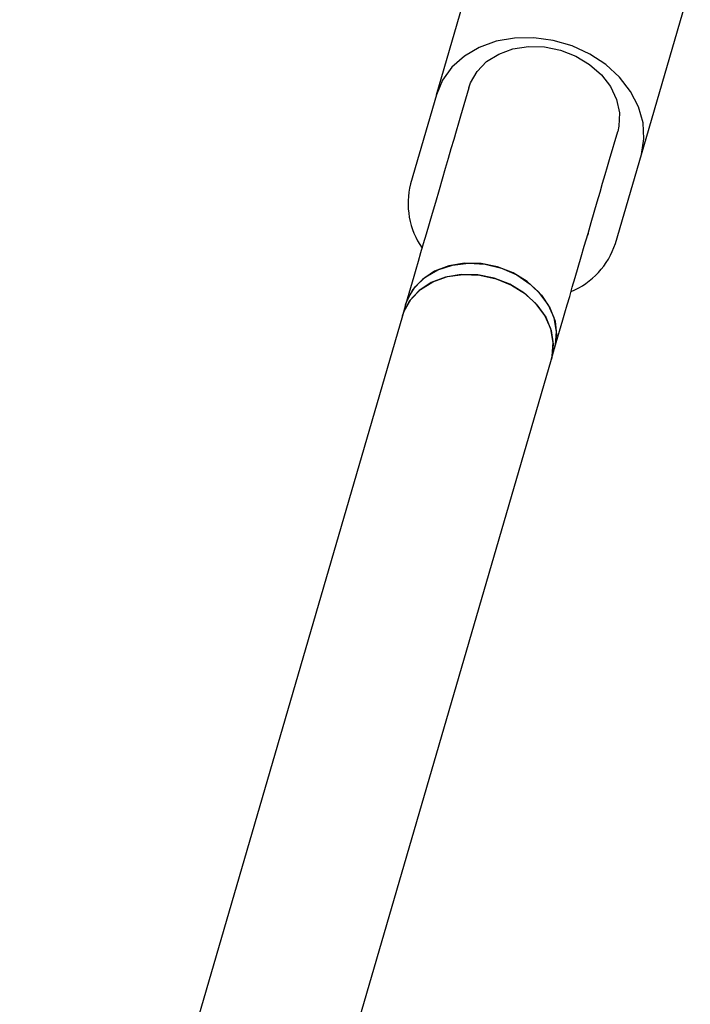
# Model space of a CAD drawing. Units: millimetres. Extents: x -6070 to 5549, y -3372 to 8934.
# Drawn here: x -720 to -651, y 3956 to 4057 of the extents above; entities that cross this region are included whole.
import ezdxf

# ---------------------------------------------------------------- set-up
doc = ezdxf.new("R2010")
doc.units = ezdxf.units.MM
doc.layers.add('Toestel 2D', color=7, linetype='Continuous', lineweight=20)

# ---------------------------------------------------------------- blocks, each defined once
blk = doc.blocks.new('BG-8176-RB')
at = {"layer": 'Toestel 2D', "lineweight": 25}
for points in [[(-677.4, 4049.56), (-677.4, 4049.56), (-672.34, 4066.93), (-672.34, 4066.93)], [(-656.27, 4043.41), (-656.27, 4043.41), (-651.22, 4060.77), (-651.22, 4060.77)], [(-674.07, 4050.26), (-674.07, 4050.26), (-674.92, 4047.35), (-674.92, 4047.35)], [(-677.4, 4049.56), (-677.4, 4049.56), (-680.07, 4040.37), (-680.07, 4040.37)], [(-659.56, 4042.87), (-659.56, 4042.87), (-658.71, 4045.78), (-658.71, 4045.78)], [(-658.95, 4034.22), (-658.95, 4034.22), (-656.27, 4043.41), (-656.27, 4043.41)], [(-680.07, 4040.37), (-680.65, 4038.09), (-680.22, 4035.68), (-678.88, 4033.75)], [(-677.13, 4039.74), (-677.13, 4039.74), (-677.51, 4038.44), (-677.51, 4038.44)], [(-662.15, 4033.96), (-662.15, 4033.96), (-661.77, 4035.27), (-661.77, 4035.27)], [(-661.77, 4035.27), (-661.77, 4035.27), (-661.83, 4035.06), (-661.83, 4035.06)], [(-663.52, 4029.27), (-661.35, 4030.17), (-659.68, 4031.98), (-658.95, 4034.22)], [(-679.73, 4030.83), (-679.73, 4030.83), (-680.58, 4027.92), (-680.58, 4027.92)], [(-680.58, 4027.92), (-680.58, 4027.92), (-680.91, 4026.76), (-680.91, 4026.76)], [(-680.91, 4026.76), (-680.91, 4026.76), (-720.36, 3891.34), (-720.36, 3891.34)], [(-665.21, 4023.45), (-665.21, 4023.45), (-664.37, 4026.36), (-664.37, 4026.36)], [(-665.55, 4022.29), (-665.55, 4022.29), (-665.21, 4023.45), (-665.21, 4023.45)], [(-704.88, 3887.28), (-704.88, 3887.28), (-665.55, 4022.29), (-665.55, 4022.29)]]:
    blk.add_open_spline(points, degree=3, dxfattribs=at)
for points, knots in [([(-656.27, 4043.41), (-656.27, 4043.41), (-656, 4045.01), (-656, 4045.01), (-656, 4045.01), (-656, 4045.01), (-656.1, 4046.66), (-656.1, 4046.66), (-656.1, 4046.66), (-656.1, 4046.66), (-656.56, 4048.31), (-656.56, 4048.31), (-656.56, 4048.31), (-656.56, 4048.31), (-657.38, 4049.89), (-657.38, 4049.89), (-657.38, 4049.89), (-657.38, 4049.89), (-658.51, 4051.36), (-658.51, 4051.36), (-658.51, 4051.36), (-658.51, 4051.36), (-659.93, 4052.66), (-659.93, 4052.66), (-659.93, 4052.66), (-659.93, 4052.66), (-661.59, 4053.75), (-661.59, 4053.75), (-661.59, 4053.75), (-661.59, 4053.75), (-663.42, 4054.59), (-663.42, 4054.59), (-663.42, 4054.59), (-663.42, 4054.59), (-665.37, 4055.16), (-665.37, 4055.16), (-665.37, 4055.16), (-665.37, 4055.16), (-667.37, 4055.43), (-667.37, 4055.43), (-667.37, 4055.43), (-667.37, 4055.43), (-669.35, 4055.4), (-669.35, 4055.4), (-669.35, 4055.4), (-669.35, 4055.4), (-671.24, 4055.06), (-671.24, 4055.06), (-671.24, 4055.06), (-671.24, 4055.06), (-672.99, 4054.44), (-672.99, 4054.44), (-672.99, 4054.44), (-672.99, 4054.44), (-674.52, 4053.54), (-674.52, 4053.54), (-674.52, 4053.54), (-674.52, 4053.54), (-675.8, 4052.4), (-675.8, 4052.4), (-675.8, 4052.4), (-675.8, 4052.4), (-676.77, 4051.06), (-676.77, 4051.06), (-676.77, 4051.06), (-676.77, 4051.06), (-677.4, 4049.56), (-677.4, 4049.56)], [0, 0, 0, 0, 0.055556, 0.055556, 0.055556, 0.055556, 0.111111, 0.111111, 0.111111, 0.111111, 0.166667, 0.166667, 0.166667, 0.166667, 0.222222, 0.222222, 0.222222, 0.222222, 0.277778, 0.277778, 0.277778, 0.277778, 0.333333, 0.333333, 0.333333, 0.333333, 0.388889, 0.388889, 0.388889, 0.388889, 0.444444, 0.444444, 0.444444, 0.444444, 0.5, 0.5, 0.5, 0.5, 0.555556, 0.555556, 0.555556, 0.555556, 0.611111, 0.611111, 0.611111, 0.611111, 0.666667, 0.666667, 0.666667, 0.666667, 0.722222, 0.722222, 0.722222, 0.722222, 0.777778, 0.777778, 0.777778, 0.777778, 0.833333, 0.833333, 0.833333, 0.833333, 0.888889, 0.888889, 0.888889, 0.888889, 1, 1, 1, 1]), ([(-674.07, 4050.26), (-674.07, 4050.26), (-673.89, 4050.78), (-673.89, 4050.78), (-673.89, 4050.78), (-673.89, 4050.78), (-673.21, 4051.96), (-673.21, 4051.96), (-673.21, 4051.96), (-673.21, 4051.96), (-672.22, 4052.97), (-672.22, 4052.97), (-672.22, 4052.97), (-672.22, 4052.97), (-670.97, 4053.75), (-670.97, 4053.75), (-670.97, 4053.75), (-670.97, 4053.75), (-669.52, 4054.28), (-669.52, 4054.28), (-669.52, 4054.28), (-669.52, 4054.28), (-667.92, 4054.52), (-667.92, 4054.52), (-667.92, 4054.52), (-667.92, 4054.52), (-666.26, 4054.48), (-666.26, 4054.48), (-666.26, 4054.48), (-666.26, 4054.48), (-664.6, 4054.15), (-664.6, 4054.15), (-664.6, 4054.15), (-664.6, 4054.15), (-663.03, 4053.54), (-663.03, 4053.54), (-663.03, 4053.54), (-663.03, 4053.54), (-661.6, 4052.68), (-661.6, 4052.68), (-661.6, 4052.68), (-661.6, 4052.68), (-660.39, 4051.62), (-660.39, 4051.62), (-660.39, 4051.62), (-660.39, 4051.62), (-659.45, 4050.39), (-659.45, 4050.39), (-659.45, 4050.39), (-659.45, 4050.39), (-658.82, 4049.06), (-658.82, 4049.06), (-658.82, 4049.06), (-658.82, 4049.06), (-658.52, 4047.68), (-658.52, 4047.68), (-658.52, 4047.68), (-658.52, 4047.68), (-658.58, 4046.32), (-658.58, 4046.32), (-658.58, 4046.32), (-658.58, 4046.32), (-658.71, 4045.78), (-658.71, 4045.78)], [0, 0, 0, 0, 0.058824, 0.058824, 0.058824, 0.058824, 0.117647, 0.117647, 0.117647, 0.117647, 0.176471, 0.176471, 0.176471, 0.176471, 0.235294, 0.235294, 0.235294, 0.235294, 0.294118, 0.294118, 0.294118, 0.294118, 0.352941, 0.352941, 0.352941, 0.352941, 0.411765, 0.411765, 0.411765, 0.411765, 0.470588, 0.470588, 0.470588, 0.470588, 0.529412, 0.529412, 0.529412, 0.529412, 0.588235, 0.588235, 0.588235, 0.588235, 0.647059, 0.647059, 0.647059, 0.647059, 0.705882, 0.705882, 0.705882, 0.705882, 0.764706, 0.764706, 0.764706, 0.764706, 0.823529, 0.823529, 0.823529, 0.823529, 0.882353, 0.882353, 0.882353, 0.882353, 1, 1, 1, 1]), ([(-674.92, 4047.35), (-674.92, 4047.35), (-675.13, 4046.62), (-675.13, 4046.62), (-675.13, 4046.62), (-675.13, 4046.62), (-675.36, 4045.81), (-675.36, 4045.81), (-675.36, 4045.81), (-675.36, 4045.81), (-675.62, 4044.93), (-675.62, 4044.93), (-675.62, 4044.93), (-675.62, 4044.93), (-675.9, 4043.99), (-675.9, 4043.99), (-675.9, 4043.99), (-675.9, 4043.99), (-676.19, 4042.99), (-676.19, 4042.99), (-676.19, 4042.99), (-676.19, 4042.99), (-676.49, 4041.94), (-676.49, 4041.94), (-676.49, 4041.94), (-676.49, 4041.94), (-676.81, 4040.85), (-676.81, 4040.85), (-676.81, 4040.85), (-676.81, 4040.85), (-677.13, 4039.74), (-677.13, 4039.74)], [0, 0, 0, 0, 0.111111, 0.111111, 0.111111, 0.111111, 0.222222, 0.222222, 0.222222, 0.222222, 0.333333, 0.333333, 0.333333, 0.333333, 0.444444, 0.444444, 0.444444, 0.444444, 0.555556, 0.555556, 0.555556, 0.555556, 0.666667, 0.666667, 0.666667, 0.666667, 0.777778, 0.777778, 0.777778, 0.777778, 1, 1, 1, 1]), ([(-661.77, 4035.27), (-661.77, 4035.27), (-661.45, 4036.38), (-661.45, 4036.38), (-661.45, 4036.38), (-661.45, 4036.38), (-661.13, 4037.46), (-661.13, 4037.46), (-661.13, 4037.46), (-661.13, 4037.46), (-660.83, 4038.51), (-660.83, 4038.51), (-660.83, 4038.51), (-660.83, 4038.51), (-660.53, 4039.51), (-660.53, 4039.51), (-660.53, 4039.51), (-660.53, 4039.51), (-660.26, 4040.46), (-660.26, 4040.46), (-660.26, 4040.46), (-660.26, 4040.46), (-660, 4041.34), (-660, 4041.34), (-660, 4041.34), (-660, 4041.34), (-659.77, 4042.15), (-659.77, 4042.15), (-659.77, 4042.15), (-659.77, 4042.15), (-659.56, 4042.87), (-659.56, 4042.87)], [0, 0, 0, 0, 0.111111, 0.111111, 0.111111, 0.111111, 0.222222, 0.222222, 0.222222, 0.222222, 0.333333, 0.333333, 0.333333, 0.333333, 0.444444, 0.444444, 0.444444, 0.444444, 0.555556, 0.555556, 0.555556, 0.555556, 0.666667, 0.666667, 0.666667, 0.666667, 0.777778, 0.777778, 0.777778, 0.777778, 1, 1, 1, 1]), ([(-677.51, 4038.44), (-677.51, 4038.44), (-677.84, 4037.33), (-677.84, 4037.33), (-677.84, 4037.33), (-677.84, 4037.33), (-678.15, 4036.24), (-678.15, 4036.24), (-678.15, 4036.24), (-678.15, 4036.24), (-678.46, 4035.19), (-678.46, 4035.19), (-678.46, 4035.19), (-678.46, 4035.19), (-678.75, 4034.19), (-678.75, 4034.19), (-678.75, 4034.19), (-678.75, 4034.19), (-679.03, 4033.25), (-679.03, 4033.25), (-679.03, 4033.25), (-679.03, 4033.25), (-679.28, 4032.36), (-679.28, 4032.36), (-679.28, 4032.36), (-679.28, 4032.36), (-679.52, 4031.56), (-679.52, 4031.56), (-679.52, 4031.56), (-679.52, 4031.56), (-679.73, 4030.83), (-679.73, 4030.83)], [0, 0, 0, 0, 0.111111, 0.111111, 0.111111, 0.111111, 0.222222, 0.222222, 0.222222, 0.222222, 0.333333, 0.333333, 0.333333, 0.333333, 0.444444, 0.444444, 0.444444, 0.444444, 0.555556, 0.555556, 0.555556, 0.555556, 0.666667, 0.666667, 0.666667, 0.666667, 0.777778, 0.777778, 0.777778, 0.777778, 1, 1, 1, 1]), ([(-664.37, 4026.36), (-664.37, 4026.36), (-664.15, 4027.08), (-664.15, 4027.08), (-664.15, 4027.08), (-664.15, 4027.08), (-663.92, 4027.89), (-663.92, 4027.89), (-663.92, 4027.89), (-663.92, 4027.89), (-663.66, 4028.77), (-663.66, 4028.77), (-663.66, 4028.77), (-663.66, 4028.77), (-663.39, 4029.72), (-663.39, 4029.72), (-663.39, 4029.72), (-663.39, 4029.72), (-663.1, 4030.72), (-663.1, 4030.72), (-663.1, 4030.72), (-663.1, 4030.72), (-662.79, 4031.77), (-662.79, 4031.77), (-662.79, 4031.77), (-662.79, 4031.77), (-662.48, 4032.85), (-662.48, 4032.85), (-662.48, 4032.85), (-662.48, 4032.85), (-662.15, 4033.96), (-662.15, 4033.96)], [0, 0, 0, 0, 0.111111, 0.111111, 0.111111, 0.111111, 0.222222, 0.222222, 0.222222, 0.222222, 0.333333, 0.333333, 0.333333, 0.333333, 0.444444, 0.444444, 0.444444, 0.444444, 0.555556, 0.555556, 0.555556, 0.555556, 0.666667, 0.666667, 0.666667, 0.666667, 0.777778, 0.777778, 0.777778, 0.777778, 1, 1, 1, 1]), ([(-680.58, 4027.92), (-680.58, 4027.92), (-680.34, 4028.57), (-680.34, 4028.57), (-680.34, 4028.57), (-680.34, 4028.57), (-679.6, 4029.76), (-679.6, 4029.76), (-679.6, 4029.76), (-679.6, 4029.76), (-678.56, 4030.76), (-678.56, 4030.76), (-678.56, 4030.76), (-678.56, 4030.76), (-677.24, 4031.52), (-677.24, 4031.52), (-677.24, 4031.52), (-677.24, 4031.52), (-675.73, 4032.01), (-675.73, 4032.01), (-675.73, 4032.01), (-675.73, 4032.01), (-674.08, 4032.21), (-674.08, 4032.21), (-674.08, 4032.21), (-674.08, 4032.21), (-672.38, 4032.09), (-672.38, 4032.09), (-672.38, 4032.09), (-672.38, 4032.09), (-670.7, 4031.68), (-670.7, 4031.68), (-670.7, 4031.68), (-670.7, 4031.68), (-669.12, 4030.99), (-669.12, 4030.99), (-669.12, 4030.99), (-669.12, 4030.99), (-667.72, 4030.05), (-667.72, 4030.05), (-667.72, 4030.05), (-667.72, 4030.05), (-666.56, 4028.91), (-666.56, 4028.91), (-666.56, 4028.91), (-666.56, 4028.91), (-665.7, 4027.61), (-665.7, 4027.61), (-665.7, 4027.61), (-665.7, 4027.61), (-665.17, 4026.23), (-665.17, 4026.23), (-665.17, 4026.23), (-665.17, 4026.23), (-665.01, 4024.82), (-665.01, 4024.82), (-665.01, 4024.82), (-665.01, 4024.82), (-665.21, 4023.45), (-665.21, 4023.45), (-665.21, 4023.45), (-665.21, 4023.45), (-665.21, 4023.45), (-665.21, 4023.45)], [0, 0, 0, 0, 0.058824, 0.058824, 0.058824, 0.058824, 0.117647, 0.117647, 0.117647, 0.117647, 0.176471, 0.176471, 0.176471, 0.176471, 0.235294, 0.235294, 0.235294, 0.235294, 0.294118, 0.294118, 0.294118, 0.294118, 0.352941, 0.352941, 0.352941, 0.352941, 0.411765, 0.411765, 0.411765, 0.411765, 0.470588, 0.470588, 0.470588, 0.470588, 0.529412, 0.529412, 0.529412, 0.529412, 0.588235, 0.588235, 0.588235, 0.588235, 0.647059, 0.647059, 0.647059, 0.647059, 0.705882, 0.705882, 0.705882, 0.705882, 0.764706, 0.764706, 0.764706, 0.764706, 0.823529, 0.823529, 0.823529, 0.823529, 0.882353, 0.882353, 0.882353, 0.882353, 1, 1, 1, 1]), ([(-671.11, 4031.81), (-671.11, 4031.81), (-672.8, 4032.15), (-672.8, 4032.15), (-672.8, 4032.15), (-672.8, 4032.15), (-674.5, 4032.19), (-674.5, 4032.19), (-674.5, 4032.19), (-674.5, 4032.19), (-676.12, 4031.92), (-676.12, 4031.92), (-676.12, 4031.92), (-676.12, 4031.92), (-677.59, 4031.36), (-677.59, 4031.36), (-677.59, 4031.36), (-677.59, 4031.36), (-678.84, 4030.53), (-678.84, 4030.53), (-678.84, 4030.53), (-678.84, 4030.53), (-679.82, 4029.48), (-679.82, 4029.48), (-679.82, 4029.48), (-679.82, 4029.48), (-680.47, 4028.25), (-680.47, 4028.25), (-680.47, 4028.25), (-680.47, 4028.25), (-680.58, 4027.92), (-680.58, 4027.92)], [0, 0, 0, 0, 0.111111, 0.111111, 0.111111, 0.111111, 0.222222, 0.222222, 0.222222, 0.222222, 0.333333, 0.333333, 0.333333, 0.333333, 0.444444, 0.444444, 0.444444, 0.444444, 0.555556, 0.555556, 0.555556, 0.555556, 0.666667, 0.666667, 0.666667, 0.666667, 0.777778, 0.777778, 0.777778, 0.777778, 1, 1, 1, 1]), ([(-665.21, 4023.45), (-665.21, 4023.45), (-665.13, 4023.78), (-665.13, 4023.78), (-665.13, 4023.78), (-665.13, 4023.78), (-665.02, 4025.17), (-665.02, 4025.17), (-665.02, 4025.17), (-665.02, 4025.17), (-665.27, 4026.58), (-665.27, 4026.58), (-665.27, 4026.58), (-665.27, 4026.58), (-665.89, 4027.95), (-665.89, 4027.95), (-665.89, 4027.95), (-665.89, 4027.95), (-666.83, 4029.21), (-666.83, 4029.21), (-666.83, 4029.21), (-666.83, 4029.21), (-668.05, 4030.31), (-668.05, 4030.31), (-668.05, 4030.31), (-668.05, 4030.31), (-669.5, 4031.19), (-669.5, 4031.19), (-669.5, 4031.19), (-669.5, 4031.19), (-671.11, 4031.81), (-671.11, 4031.81)], [0, 0, 0, 0, 0.111111, 0.111111, 0.111111, 0.111111, 0.222222, 0.222222, 0.222222, 0.222222, 0.333333, 0.333333, 0.333333, 0.333333, 0.444444, 0.444444, 0.444444, 0.444444, 0.555556, 0.555556, 0.555556, 0.555556, 0.666667, 0.666667, 0.666667, 0.666667, 0.777778, 0.777778, 0.777778, 0.777778, 1, 1, 1, 1]), ([(-680.91, 4026.76), (-680.91, 4026.76), (-680.74, 4027.25), (-680.74, 4027.25), (-680.74, 4027.25), (-680.74, 4027.25), (-680.05, 4028.46), (-680.05, 4028.46), (-680.05, 4028.46), (-680.05, 4028.46), (-679.04, 4029.49), (-679.04, 4029.49), (-679.04, 4029.49), (-679.04, 4029.49), (-677.76, 4030.28), (-677.76, 4030.28), (-677.76, 4030.28), (-677.76, 4030.28), (-676.27, 4030.81), (-676.27, 4030.81), (-676.27, 4030.81), (-676.27, 4030.81), (-674.63, 4031.04), (-674.63, 4031.04), (-674.63, 4031.04), (-674.63, 4031.04), (-672.93, 4030.97), (-672.93, 4030.97), (-672.93, 4030.97), (-672.93, 4030.97), (-671.25, 4030.59), (-671.25, 4030.59), (-671.25, 4030.59), (-671.25, 4030.59), (-669.65, 4029.94), (-669.65, 4029.94), (-669.65, 4029.94), (-669.65, 4029.94), (-668.23, 4029.03), (-668.23, 4029.03), (-668.23, 4029.03), (-668.23, 4029.03), (-667.03, 4027.91), (-667.03, 4027.91), (-667.03, 4027.91), (-667.03, 4027.91), (-666.13, 4026.63), (-666.13, 4026.63), (-666.13, 4026.63), (-666.13, 4026.63), (-665.56, 4025.25), (-665.56, 4025.25), (-665.56, 4025.25), (-665.56, 4025.25), (-665.35, 4023.84), (-665.35, 4023.84), (-665.35, 4023.84), (-665.35, 4023.84), (-665.5, 4022.46), (-665.5, 4022.46), (-665.5, 4022.46), (-665.5, 4022.46), (-665.55, 4022.29), (-665.55, 4022.29)], [0, 0, 0, 0, 0.058824, 0.058824, 0.058824, 0.058824, 0.117647, 0.117647, 0.117647, 0.117647, 0.176471, 0.176471, 0.176471, 0.176471, 0.235294, 0.235294, 0.235294, 0.235294, 0.294118, 0.294118, 0.294118, 0.294118, 0.352941, 0.352941, 0.352941, 0.352941, 0.411765, 0.411765, 0.411765, 0.411765, 0.470588, 0.470588, 0.470588, 0.470588, 0.529412, 0.529412, 0.529412, 0.529412, 0.588235, 0.588235, 0.588235, 0.588235, 0.647059, 0.647059, 0.647059, 0.647059, 0.705882, 0.705882, 0.705882, 0.705882, 0.764706, 0.764706, 0.764706, 0.764706, 0.823529, 0.823529, 0.823529, 0.823529, 0.882353, 0.882353, 0.882353, 0.882353, 1, 1, 1, 1]), ([(-671.45, 4030.65), (-671.45, 4030.65), (-673.14, 4030.99), (-673.14, 4030.99), (-673.14, 4030.99), (-673.14, 4030.99), (-674.84, 4031.03), (-674.84, 4031.03), (-674.84, 4031.03), (-674.84, 4031.03), (-676.46, 4030.76), (-676.46, 4030.76), (-676.46, 4030.76), (-676.46, 4030.76), (-677.93, 4030.2), (-677.93, 4030.2), (-677.93, 4030.2), (-677.93, 4030.2), (-679.18, 4029.37), (-679.18, 4029.37), (-679.18, 4029.37), (-679.18, 4029.37), (-680.16, 4028.32), (-680.16, 4028.32), (-680.16, 4028.32), (-680.16, 4028.32), (-680.81, 4027.09), (-680.81, 4027.09), (-680.81, 4027.09), (-680.81, 4027.09), (-680.91, 4026.76), (-680.91, 4026.76)], [0, 0, 0, 0, 0.111111, 0.111111, 0.111111, 0.111111, 0.222222, 0.222222, 0.222222, 0.222222, 0.333333, 0.333333, 0.333333, 0.333333, 0.444444, 0.444444, 0.444444, 0.444444, 0.555556, 0.555556, 0.555556, 0.555556, 0.666667, 0.666667, 0.666667, 0.666667, 0.777778, 0.777778, 0.777778, 0.777778, 1, 1, 1, 1]), ([(-665.55, 4022.29), (-665.55, 4022.29), (-665.47, 4022.62), (-665.47, 4022.62), (-665.47, 4022.62), (-665.47, 4022.62), (-665.35, 4024.01), (-665.35, 4024.01), (-665.35, 4024.01), (-665.35, 4024.01), (-665.61, 4025.42), (-665.61, 4025.42), (-665.61, 4025.42), (-665.61, 4025.42), (-666.22, 4026.79), (-666.22, 4026.79), (-666.22, 4026.79), (-666.22, 4026.79), (-667.16, 4028.05), (-667.16, 4028.05), (-667.16, 4028.05), (-667.16, 4028.05), (-668.39, 4029.15), (-668.39, 4029.15), (-668.39, 4029.15), (-668.39, 4029.15), (-669.84, 4030.03), (-669.84, 4030.03), (-669.84, 4030.03), (-669.84, 4030.03), (-671.45, 4030.65), (-671.45, 4030.65)], [0, 0, 0, 0, 0.111111, 0.111111, 0.111111, 0.111111, 0.222222, 0.222222, 0.222222, 0.222222, 0.333333, 0.333333, 0.333333, 0.333333, 0.444444, 0.444444, 0.444444, 0.444444, 0.555556, 0.555556, 0.555556, 0.555556, 0.666667, 0.666667, 0.666667, 0.666667, 0.777778, 0.777778, 0.777778, 0.777778, 1, 1, 1, 1])]:
    blk.add_open_spline(points, degree=3, knots=knots, dxfattribs=at)

msp = doc.modelspace()

# ---------------------------------------------------------------- block references
msp.add_blockref('BG-8176-RB', (0, 0))

doc.saveas('drawing.dxf')
